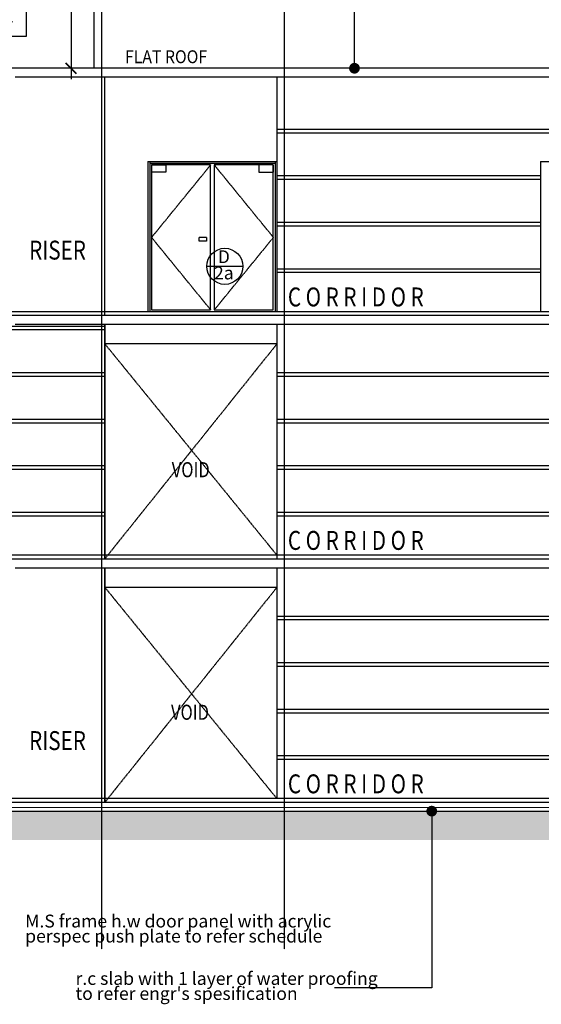
# Model space of a CAD drawing. Units: inches. Extents: x 5887 to 825124, y -550245 to -22351.
# Drawn here: x 234306 to 241584, y -454748 to -440997 of the extents above; entities that cross this region are included whole.
import ezdxf
from ezdxf.enums import TextEntityAlignment as Align

# ---------------------------------------------------------------- set-up
doc = ezdxf.new("R2010")
doc.units = ezdxf.units.IN
doc.header["$MEASUREMENT"] = 0
doc.linetypes.add('CENTER2', pattern=[1.125, 0.75, -0.125, 0.125, -0.125])
doc.linetypes.add('DASHED2', pattern=[0.375, 0.25, -0.125])
for name, color, linetype in [('08_cw-wt', 5, 'Continuous'), ('BDIM100', 15, 'Continuous'), ('BFIN1', 1, 'Continuous'), ('BGD8', 8, 'CENTER2'), ('BHATCH', 15, 'Continuous'), ('BLEV2', 2, 'Continuous'), ('BSPEC100', 15, 'Continuous'), ('BSPEC25', 15, 'Continuous'), ('BTXT3', 3, 'Continuous'), ('BUB', 8, 'Continuous'), ('DOOR', 1, 'Continuous'), ('SWING DOOR WIN', 8, 'DASHED2'), ('WALL', 3, 'Continuous')]:
    doc.layers.add(name, color=color, linetype=linetype)
doc.layers.add('BRAILLING', color=1, linetype='Continuous', lineweight=13)
doc.styles.add('ARIAL', font='ARIAL.TTF', dxfattribs={"width": 0.8})
doc.dimstyles.new('DIM100', dxfattribs={"dimtxt": 180, "dimasz": 150, "dimexe": 150, "dimexo": 0, "dimgap": 70, "dimtad": 1, "dimtoh": 1, "dimdec": 0, "dimzin": 0, "dimdsep": 46, "dimtxsty": 'ARIAL', "dimblk": 'ARCHTICK', "dimcen": 0, "dimdle": 150, "dimclrd": 256, "dimclre": 256, "dimclrt": 1, "dimadec": 0, "dimazin": 0, "dimtfac": 1, "dimtdec": 0, "dimtmove": 0, "dimatfit": 3, "dimldrblk": 'DOT', "dimfxl": 0, "dimtolj": 1, "dimtzin": 0, "dimlwd": -1, "dimlwe": -1, "dimarcsym": 0})
doc.dimstyles.new('DIM100$7', dxfattribs={"dimtxt": 180, "dimasz": 150, "dimexe": 150, "dimexo": 0, "dimgap": 70, "dimtad": 1, "dimtoh": 1, "dimdec": 0, "dimzin": 0, "dimdsep": 46, "dimtxsty": 'ARIAL', "dimblk": 'ARCHTICK', "dimcen": 0, "dimdle": 150, "dimclrd": 256, "dimclre": 256, "dimclrt": 1, "dimadec": 0, "dimazin": 0, "dimtfac": 1, "dimtdec": 0, "dimtmove": 0, "dimatfit": 3, "dimldrblk": 'DOT', "dimfxl": 0, "dimtolj": 1, "dimtzin": 0, "dimlwd": -1, "dimlwe": -1, "dimarcsym": 0})

# ---------------------------------------------------------------- blocks, each defined once
blk = doc.blocks.new('_ARCHTICK')
at = {"color": 0, "linetype": 'ByBlock', "const_width": 0.15}
blk.add_lwpolyline([(-0.5, -0.5), (0.5, 0.5)], dxfattribs=at)
blk = doc.blocks.new('_DOT')
at = {"color": 0, "linetype": 'ByBlock'}
blk.add_line((-0.5, 0), (-1, 0), dxfattribs=at)
at = {"color": 0, "linetype": 'ByBlock', "const_width": 0.5}
blk.add_lwpolyline([(-0.25, 0, 1), (0.25, 0, 1)], format="xyb", close=True, dxfattribs=at)
blk = doc.blocks.new('nbnbn')
at = {"layer": '08_cw-wt'}
for p, q in [((234450, -75773), (233450, -75773)), ((233450, -75773), (233450, -76773)), ((234450, -76773), (234450, -75773)), ((234255, -75968), (233645, -76578)), ((233645, -75968), (234255, -76578)), ((233450, -76773), (234450, -76773))]:
    blk.add_line(p, q, dxfattribs=at)
blk = doc.blocks.new('*D285')
at = {"layer": 'BDIM100'}
for p, q in [((235022, -438326), (235022, -441826)), ((235345, -438476), (234872, -438476)), ((235345, -441676), (234872, -441676))]:
    blk.add_line(p, q, dxfattribs=at)
at = {"layer": 'DEFPOINTS', "color": 0}
for p in [(235345, -438476, 0), (235022, -441676), (235345, -441676)]:
    blk.add_point(p, dxfattribs=at)
at = {"layer": 'BDIM100', "xscale": 150, "yscale": 150, "zscale": 150}
for p, rotation in [((235022, -438476), 90), ((235022, -441676), 270)]:
    blk.add_blockref('_ARCHTICK', p, dxfattribs=dict(at, rotation=rotation))
at = {"layer": 'BDIM100', "color": 1, "insert": (234860, -440076), "char_height": 180, "attachment_point": 5, "rotation": 90, "style": 'ARIAL'}
blk.add_mtext('\\A1;3200', dxfattribs=at)

msp = doc.modelspace()

# ---------------------------------------------------------------- hatches: boundary and pattern name
at = {"layer": 'BHATCH', "ltscale": 30}
h = msp.add_hatch(dxfattribs=at)
h.set_pattern_fill('AR-PARQ1', color=256, scale=25, angle=45, style=0)
h.set_pattern_definition([(135, (0, -364593.9), (-424.26407, 3e-14), [300, -300]), (135, (35.36, -364558.56), (-424.26407, 3e-14), [300, -300]), (135, (70.7, -364523.2), (-424.26407, 3e-14), [300, -300]), (135, (106.07, -364487.85), (-424.26407, 3e-14), [300, -300]), (135, (141.42, -364452.5), (-424.26407, 3e-14), [300, -300]), (135, (176.78, -364417.14), (-424.26407, 3e-14), [300, -300]), (135, (212.13, -364381.78), (-424.26407, 3e-14), [300, -300]), (45, (-212.13, -364381.78), (424.26407, -3e-14), [300, -300]), (45, (-247.5, -364346.43), (424.26407, -3e-14), [300, -300]), (45, (-282.84, -364311.07), (424.26407, -3e-14), [300, -300]), (45, (-318.2, -364275.72), (424.26407, -3e-14), [300, -300]), (45, (-353.55, -364240.36), (424.26407, -3e-14), [300, -300]), (45, (-388.9, -364205), (424.26407, -3e-14), [300, -300]), (45, (-424.26, -364169.65), (424.26407, -3e-14), [300, -300])])
h.paths.add_polyline_path([(248020, -452050.7), (232091, -452050.7), (232091, -452454), (248020, -452454)])

# ---------------------------------------------------------------- linework, layer by layer
at = {"layer": 'BDIM100', "color": 1, "ltscale": 30}
msp.add_line((235345, -441675.7, 0), (235345, -438475.8, 0), dxfattribs=at)
at = {"layer": 'BDIM100', "ltscale": 30}
for p, q in [((237575, -445075.7, 0), (235775, -445075.7, 0)), ((243372, -445075.7), (241572, -445075.7)), ((237895, -445525.7), (235495, -445525.7)), ((237895, -448925.7), (235495, -448925.7))]:
    msp.add_line(p, q, dxfattribs=at)
at = {"layer": 'BGD8', "ltscale": 10}
for p, q in [((235445, -437148.5, 0), (235445, -453978, 0)), ((237995, -437148.5, 0), (237995, -453978, 0)), ((251785.9, -441675.7), (219134, -441675.7)), ((251785.9, -445075.7), (219134, -445075.7)), ((237895, -445525.7), (235495, -448525.7)), ((235495, -445525.7, 0), (237895, -448475.7)), ((251785.9, -448475.7), (219134, -448475.7)), ((237895, -448925.7), (235495, -451925.7)), ((235495, -448925.7), (237895, -451875.7)), ((251785.9, -451875.7), (219134, -451875.7)), ((251735.9, -452055.9), (219084, -452055.9))]:
    msp.add_line(p, q, dxfattribs=at)
at = {"layer": 'BSPEC25', "linetype": 'Continuous', "const_width": 15}
msp.add_lwpolyline([(232083.5, -452000.7), (248020, -452000.7), (248020, -451700.7)], dxfattribs=at)
at = {"layer": 'BTXT3'}
for p, q in [((235495, -445125.7, 0), (235495, -441800.7, 0)), ((235495, -448525.7, 0), (235495, -445250.7, 0)), ((235495, -451925.7), (235495, -448650.7, 0))]:
    msp.add_line(p, q, dxfattribs=at)
at = {"layer": 'BUB', "color": 1}
msp.add_line((236915.8, -444441.8), (237419.8, -444441.8), dxfattribs=at)
msp.add_circle((237167.8, -444441.8), 252, dxfattribs=at)
at = {"layer": 'DOOR', "ltscale": 30}
for p, q in [((237895, -442550.7), (237895, -442575.7)), ((236095, -442975.7, 0), (237895, -442975.7)), ((236095, -442975.7, 0), (236095, -445075.7)), ((236120, -442975.7, 0), (236120, -445075.7)), ((236120, -443000.7, 0), (237870, -443000.7)), ((236145, -443025.7), (236345, -443025.7)), ((236145, -443025.7), (236145, -443125.7)), ((236345, -443025.7), (236345, -443125.7)), ((237845, -443025.7), (237645, -443025.7)), ((237645, -443025.7), (237645, -443125.7)), ((237845, -443025.7), (237845, -443125.7)), ((237870, -442975.7), (237870, -445075.7)), ((237895, -442975.7), (237895, -445075.7)), ((241572, -442975.7, 0), (243372, -442975.7)), ((241572, -442975.7, 0), (241572, -445075.7)), ((236345, -443125.7), (236145, -443125.7)), ((237645, -443125.7), (237845, -443125.7)), ((236911.3, -444038.2), (236811.3, -444038.2)), ((236811.3, -444089.2), (236811.3, -444039.2)), ((236911.3, -444089.2), (236811.3, -444089.2)), ((236911.3, -444039.2), (236911.3, -444089.2))]:
    msp.add_line(p, q, dxfattribs=at)
at = {"layer": 'DOOR', "color": 15, "ltscale": 30}
for points in [[(236970, -443025.7), (236145, -443025.7), (236145, -445050.7), (236970, -445050.7)], [(237845, -443025.7), (237020, -443025.7), (237020, -445050.7), (237845, -445050.7)]]:
    msp.add_lwpolyline(points, close=True, dxfattribs=at)
at = {"layer": 'SWING DOOR WIN', "ltscale": 10}
for p, q in [((236970, -443025.7), (236145, -444038.2)), ((237020, -443025.7), (237845, -444038.2)), ((236145, -444038.2), (236970, -445050.7)), ((237845, -444038.2), (237020, -445050.7))]:
    msp.add_line(p, q, dxfattribs=at)
at = {"layer": 'WALL', "color": 4, "ltscale": 30}
for p, q in [((243640, -441675.7, 0), (231941, -441675.7, 0)), ((235495, -441800.7, 0), (234241, -441800.7, 0)), ((243640, -441800.7, 0), (235495, -441800.7, 0)), ((232091, -445125.7), (235495, -445125.7)), ((234241, -445250.7), (235495, -445250.7)), ((235495, -445125.7), (244020, -445125.7, 0)), ((235495, -445250.7, 0), (243870, -445250.7)), ((232091, -448525.7), (235495, -448525.7)), ((235495, -448525.7), (244020, -448525.7, 0)), ((234241, -448650.7), (235495, -448650.7)), ((235495, -448650.7, 0), (243870, -448650.7)), ((235495, -448650.7, 0), (235495, -449025.7, 0)), ((232091, -451925.7), (248170, -451925.7, 0)), ((232091, -452050.7), (248020, -452050.7))]:
    msp.add_line(p, q, dxfattribs=at)
at = {"layer": 'WALL', "color": 2, "ltscale": 25}
for p, q in [((237895, -441800.7, 0), (237895, -445075.7, 0)), ((237895, -445250.7), (237895, -448475.7)), ((237895, -448650.7), (237895, -451875.7))]:
    msp.add_line(p, q, dxfattribs=at)
at = {"layer": 'WALL', "color": 15, "ltscale": 30}
for p, q in [((237895, -442525.7, 0), (241795.5, -442525.7, 0)), ((237895, -442575.7, 0), (241795.5, -442575.7, 0)), ((237895, -443175.7, 0), (241572, -443175.7, 0)), ((237895, -443225.7, 0), (241572, -443225.7, 0)), ((237895, -443825.7, 0), (241572, -443825.7, 0)), ((237895, -443875.7, 0), (241572, -443875.7, 0)), ((237895, -444475.7, 0), (241572, -444475.7, 0)), ((237895, -444525.7, 0), (241572, -444525.7, 0)), ((232091, -445275.7), (235495, -445275.7)), ((232091, -445325.7), (235495, -445325.7)), ((232091, -445925.7), (235495, -445925.7)), ((237895, -445925.7, 0), (244891.9, -445925.7, 0)), ((232091, -445975.7), (235495, -445975.7)), ((237895, -445975.7, 0), (244974.4, -445975.7, 0)), ((232091, -446575.7), (235495, -446575.7)), ((232091, -446625.7), (235495, -446625.7)), ((237895, -446575.7, 0), (245460, -446575.7, 0)), ((237895, -446625.7, 0), (245377.5, -446625.7, 0)), ((232091, -447225.7), (235495, -447225.7)), ((232091, -447275.7), (235495, -447275.7)), ((237895, -447225.7, 0), (244387.5, -447225.7, 0)), ((237895, -447275.7, 0), (244305, -447275.7, 0)), ((232091, -447875.7), (235495, -447875.7)), ((232091, -447925.7), (235495, -447925.7)), ((237895, -447875.7, 0), (244147.5, -447875.7, 0)), ((237895, -447925.7, 0), (244147.5, -447925.7, 0)), ((237895, -449325.7, 0), (244891.9, -449325.7, 0)), ((237895, -449375.7, 0), (244974.4, -449375.7, 0)), ((237895, -449975.7, 0), (245460, -449975.7, 0)), ((237895, -450025.7, 0), (245377.5, -450025.7, 0)), ((237895, -450625.7, 0), (244387.5, -450625.7, 0)), ((237895, -450675.7, 0), (244305, -450675.7, 0)), ((237895, -451275.7, 0), (244147.5, -451275.7, 0)), ((237895, -451325.7, 0), (244147.5, -451325.7, 0))]:
    msp.add_line(p, q, dxfattribs=at)
at = {"layer": 'WALL', "color": 1, "ltscale": 30}
for p, q in [((235495, -445250.7), (235495, -448525.7)), ((235495, -448475.7), (235495, -448525.7)), ((237895, -448475.7), (237895, -448525.7)), ((235495, -448650.7), (235495, -451925.7))]:
    msp.add_line(p, q, dxfattribs=at)

# ---------------------------------------------------------------- block references
at = {"layer": 'BRAILLING'}
msp.add_blockref('nbnbn', (-47.9, -364453.4), dxfattribs=at)

# ---------------------------------------------------------------- texts
at = {"layer": 'BFIN1', "color": 1, "style": 'ARIAL', "width": 0.8}
for p in [(236427.7, -447387.6), (236417.6, -450775.2)]:
    msp.add_text('VOID', height=211.24, rotation=359.99994, dxfattribs=at).set_placement(p)
at = {"layer": 'BLEV2', "style": 'ARIAL', "width": 0.9}
msp.add_text('FLAT ROOF', height=179.55, rotation=0.00006, dxfattribs=at).set_placement((235775.5, -441604.6))
at = {"layer": 'BSPEC100', "color": 2, "style": 'ARIAL'}
for s, height, p in [('D', 179.6, (237154.6, -444331.1)), ('2a', 179.55, (237154.6, -444557.2))]:
    msp.add_text(s, height=height, dxfattribs=at).set_placement(p, align=Align.MIDDLE)
for s, p in [('M.S frame h.w door panel with acrylic', (234382.4, -453675.5)), ('perspec push plate to refer schedule', (234382.4, -453885.5)), ('r.c slab with 1 layer of water proofing', (235085.2, -454477.2)), ("to refer engr's spesification", (235085.2, -454687.2))]:
    msp.add_text(s, height=179.55, dxfattribs=at).set_placement(p)
at = {"layer": 'BTXT3', "style": 'ARIAL', "width": 0.8}
for s, height, p in [('RISER', 264.04, (234437.5, -444347.5, 0)), ('C O R R I D O R', 264.044, (238048.5, -445001.6, 0)), ('C O R R I D O R', 264.044, (238048.5, -448401.6)), ('RISER', 264.04, (234437.5, -451197.5)), ('C O R R I D O R', 264.044, (238048.5, -451801.6))]:
    msp.add_text(s, height=height, dxfattribs=at).set_placement(p)

# ---------------------------------------------------------------- dimensions: what is measured, and where the dimension line sits
at = {"layer": 'BDIM100'}
dim = msp.add_linear_dim(base=(235021.9, -441675.7), p1=(235345, -438475.8, 0), p2=(235345, -441675.7), angle=90, dimstyle='DIM100', dxfattribs=at)
dim.commit()
dim.dimension.update_dxf_attribs({"geometry": '*D285', "text_midpoint": (234859.9, -440075.7)})

# ---------------------------------------------------------------- leaders
at = {"layer": 'BDIM100', "ltscale": 30}
for points, override in [([(238977.2, -441675.7, 0), (238977.2, -440547.2, 0), (240029.5, -440547.2, 0)], {"dimtad": 0}), ([(240055.5, -452050.7), (240055.5, -454516.4), (238697.9, -454516.4)], {"dimgap": 70, "dimtad": 0})]:
    msp.add_leader(points, dimstyle='DIM100$7', override=override, dxfattribs=at)

doc.saveas('drawing.dxf')
